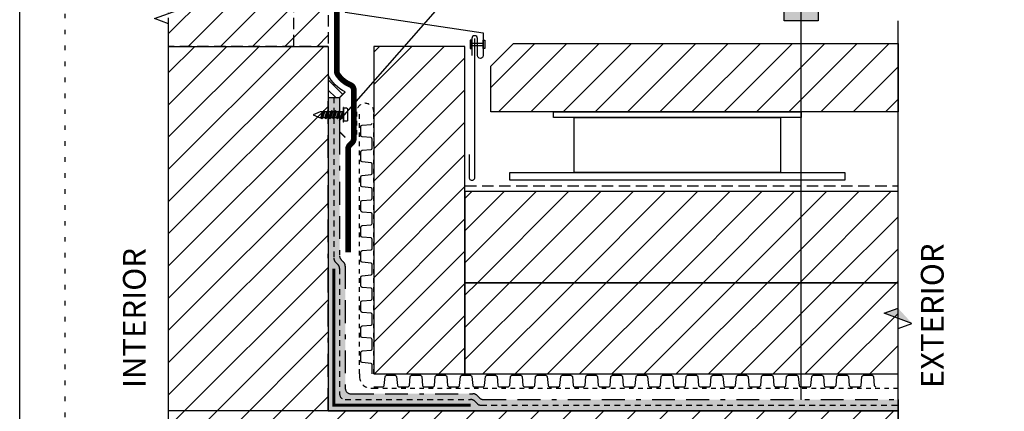
# Model space of a CAD drawing. Units: inches. Extents: x 0 to 3866, y -1518 to 6409.
# Drawn here: x 111 to 133, y -1427 to -1419 of the extents above; entities that cross this region are included whole.
import ezdxf
from ezdxf.enums import TextEntityAlignment as Align

# ---------------------------------------------------------------- set-up
doc = ezdxf.new("R2010")
doc.units = ezdxf.units.IN
doc.header["$MEASUREMENT"] = 0
for name, pattern in [('BORDER', [1.75, 0.5, -0.25, 0.5, -0.25, 0, -0.25]), ('DASHED2', [0.375, 0.25, -0.125]), ('DOT', [0.25, 0, -0.25]), ('HIDDEN', [0.375, 0.25, -0.125]), ('HIDDEN2', [0.1875, 0.125, -0.0625]), ('HIDDENX2', [0.75, 0.5, -0.25])]:
    doc.linetypes.add(name, pattern=pattern)
for name, color, linetype in [('0 @ 4', 7, 'Continuous'), ('BE-ANNOTATION', 1, 'Continuous'), ('BE-ANNOTATION @ 4', 1, 'Continuous'), ('BE-EXIST CONST HATCH', 253, 'Continuous'), ('BE-EXISTING CONSTRUCION', 170, 'Continuous'), ('BE-FASTENERS', 253, 'Continuous'), ('BE-FRAMING', 253, 'Continuous'), ('BE-GENERAL CONSTUCTION', 251, 'Continuous'), ('BE-INSULATION', 253, 'Continuous'), ('BE-METAL FLASHING', 3, 'Continuous'), ('BE-SA MEMBRANE', 12, 'HIDDENX2'), ('BE-SEALANT', 1, 'Continuous'), ('BE-VAPOR BARRIER', 2, 'DASHED2'), ('BE-WATERPROOFING', 3, 'BORDER')]:
    doc.layers.add(name, color=color, linetype=linetype)
doc.layers.add('BE-Z-NOPLOT', color=212, linetype='Continuous', plot=False)
doc.styles.add('GRACE DETAILING', font='GOTHIC.TTF', dxfattribs={"height": 0.0625})
doc.styles.add('GRACE SUBHEADER', font='GOTHICB.TTF', dxfattribs={"height": 0.125})
doc.styles.get("Standard").update_dxf_attribs({"font": 'arial.ttf'})
doc.dimstyles.new('RDH.2013', dxfattribs={"dimscale": 0, "dimtxt": 0.0625, "dimasz": 0.09375, "dimexe": 0.09375, "dimexo": 0.125, "dimgap": 0.09375, "dimtad": 1, "dimdec": 3, "dimzin": 3, "dimdsep": 46, "dimlunit": 4, "dimtxsty": 'GRACE DETAILING', "dimblk": 'ARCHTICK', "dimcen": 0.125, "dimdle": 0.09375, "dimclrd": 256, "dimclre": 256, "dimclrt": 256, "dimadec": 0, "dimazin": 0, "dimtfac": 1, "dimtdec": 3, "dimtix": 1, "dimtofl": 0, "dimtmove": 0, "dimatfit": 3, "dimfxl": 0.625, "dimfrac": 2, "dimtolj": 1, "dimtzin": 0, "dimlwd": -1, "dimlwe": -1, "dimarcsym": 0})
pattern_1 = [(45, (-7.092470845184607, -1230.192996868817), (-0.3535533905932737, 0.3535533905932738), [])]
pattern_2 = [(45, (0, 0), (-0.08838834764831843, 0.08838834764831845), [])]

# ---------------------------------------------------------------- blocks, each defined once
blk = doc.blocks.new('*U116')
for p, q in [((-0.09600000000000361, 0.1313545353913241), (-0.09600000000000367, -0.1313545353915515)), ((-0.008302499827550453, 0.1610000000000582), (-0.008302499827550457, 0.1453750000000582)), ((3.943362693255903e-17, 0.1610000000000582), (-3.943362693255903e-17, -0.1610000000000582)), ((1.899389788919685e-17, 0.07754847316965652), (-1.899389788919685e-17, -0.07754847316965652)), ((1.874847533267823e-17, 0.07654645954136186), (0.0111365998029669, 0.06318253977775612)), ((0.03294437324046837, -0.09383342897223201), (1.090742415188508e-17, 0.04453293863781482)), ((0.05475214667796989, -0.06766410084725294), (0.0111365998029669, 0.06318253977775612)), ((0.0111365998029669, 0.06318253977775612), (0.05475214667796992, 0.06318253977775612)), ((0.05475214667796992, 0.06318253977775612), (0.07655992011547144, 0.08935186790273517)), ((0.0983676935529729, -0.06766410084725297), (0.05475214667796992, 0.06318253977775612)), ((0.1201754669904744, -0.09383342897223204), (0.07655992011547144, 0.08935186790273517)), ((0.07655992011547144, 0.08935186790273517), (0.09836769355297295, 0.06318253977775609)), ((0.1419832404279759, -0.06766410084725297), (0.09836769355297295, 0.06318253977775609)), ((0.09836769355297295, 0.06318253977775609), (0.1419832404279759, 0.06318253977775609)), ((0.1419832404279759, 0.06318253977775609), (0.1637910138654775, 0.08935186790273517)), ((0.185598787302979, -0.067664100847253), (0.1419832404279759, 0.06318253977775609)), ((0.2074065607404805, -0.09383342897223207), (0.1637910138654775, 0.08935186790273517)), ((0.1637910138654775, 0.08935186790273517), (0.185598787302979, 0.06318253977775606)), ((0.229214334177982, -0.067664100847253), (0.185598787302979, 0.06318253977775606)), ((0.185598787302979, 0.06318253977775606), (0.2260977276705489, 0.06318253977775606)), ((0.2260977276705489, 0.06318253977775606), (0.2479055011079936, 0.08935186790273514)), ((0.2697132745455519, -0.067664100847253), (0.2260977276705489, 0.06318253977775606)), ((0.2915210479829966, -0.0938334289722321), (0.2479055011079936, 0.08935186790273514)), ((0.2479055011079936, 0.08935186790273514), (0.2697132745455519, 0.06318253977775606)), ((0.313328821420555, -0.06766410084725302), (0.2697132745455519, 0.06318253977775606)), ((0.2697132745455519, 0.06318253977775606), (0.313328821420555, 0.06318253977775604)), ((0.313328821420555, 0.06318253977775604), (0.3351365948579996, 0.08935186790273511)), ((0.356944368295558, -0.06766410084725302), (0.313328821420555, 0.06318253977775604)), ((0.3787521417330026, -0.0938334289722321), (0.3351365948579996, 0.08935186790273511)), ((0.3351365948579996, 0.08935186790273511), (0.356944368295558, 0.06318253977775604)), ((0.356944368295558, 0.06318253977775604), (0.400559915170561, 0.06318253977775601)), ((0.400559915170561, -0.06766410084725305), (0.356944368295558, 0.06318253977775604)), ((0.356944368295558, 0.06318253977775604), (0.400559915170561, 0.06318253977775601)), ((0.400559915170561, 0.06318253977775601), (0.4223676886080057, 0.08935186790273508)), ((0.4441754620455072, -0.06766410084725305), (0.400559915170561, 0.06318253977775601)), ((0.4659832354830087, -0.09383342897223212), (0.4223676886080057, 0.08935186790273508)), ((0.4223676886080057, 0.08935186790273508), (0.4441754620455072, 0.06318253977775601)), ((0.4441754620455072, 0.06318253977775601), (0.5027179345436252, 0.06318253977775601)), ((0.4877910089205102, -0.06766410084725305), (0.4441754620455072, 0.06318253977775601)), ((-0.00830249982755053, -0.1610000000000582), (-0.008302499827550526, -0.1453750000000582)), ((0.01113659980296687, -0.06766410084725294), (-8.389884122673495e-18, -0.0342543014382386)), ((0.01113659980296687, -0.06766410084725294), (-1.65729249039544e-17, -0.06766410084725294)), ((0.01113659980296687, -0.06766410084725294), (0.03294437324046837, -0.09383342897223201)), ((0.03294437324046837, -0.09383342897223201), (0.05475214667796989, -0.06766410084725294)), ((0.05475214667796989, -0.06766410084725294), (0.0983676935529729, -0.06766410084725297)), ((0.0983676935529729, -0.06766410084725297), (0.1201754669904744, -0.09383342897223204)), ((0.1201754669904744, -0.09383342897223204), (0.1419832404279759, -0.06766410084725297)), ((0.1419832404279759, -0.06766410084725297), (0.185598787302979, -0.067664100847253)), ((0.185598787302979, -0.067664100847253), (0.2074065607404805, -0.09383342897223207)), ((0.2074065607404805, -0.09383342897223207), (0.229214334177982, -0.067664100847253)), ((0.229214334177982, -0.067664100847253), (0.2697132745455519, -0.067664100847253)), ((0.2697132745455519, -0.067664100847253), (0.2915210479829966, -0.0938334289722321)), ((0.2915210479829966, -0.0938334289722321), (0.313328821420555, -0.06766410084725302)), ((0.313328821420555, -0.06766410084725302), (0.356944368295558, -0.06766410084725302)), ((0.356944368295558, -0.06766410084725302), (0.3787521417330026, -0.0938334289722321)), ((0.3787521417330026, -0.0938334289722321), (0.400559915170561, -0.06766410084725305)), ((0.400559915170561, -0.06766410084725305), (0.444175462045564, -0.06766410084725305)), ((0.4441754620455072, -0.06766410084725305), (0.4659832354830087, -0.09383342897223212)), ((0.4659832354830087, -0.09383342897223212), (0.4877910089205102, -0.06766410084725305)), ((0.4877910089205102, -0.06766410084725305), (0.5027179345436252, -0.06766410084725305)), ((0.6515745950371183, -0.001347721870786404), (0.5027179345436252, -0.06766410084725305))]:
    blk.add_line(p, q)
for points in [[(-0.08151520117098696, 0.1453750000001151), (-0.008302499827550457, 0.1453750000000582)], [(-0.008302499827550453, 0.1610000000000582), (3.943362693255903e-17, 0.1610000000000582)], [(-0.008302499827550457, 0.1453750000000582), (-0.008302499827550526, -0.1453750000000582)], [(0.5027179345436252, 0.06318253977775601), (0.6515745950371183, -0.001347721870786404)], [(-0.08151520117098701, -0.1453750000001151), (-0.008302499827550526, -0.1453750000000582)], [(-0.00830249982755053, -0.1610000000000582), (-3.943362693255903e-17, -0.1610000000000582)]]:
    blk.add_lwpolyline(points)
for centre, start, end in [((-0.08191158699457898, 0.1312920256424377), 88.38775250402877, 180.2542174801744), ((-0.08191158699457904, -0.1312920256424377), 179.7457825198287, 271.6122474959712)]:
    blk.add_arc(centre, 0.01408855168142276, start, end)
blk = doc.blocks.new('*U16')
at = {"linetype": 'HIDDEN', "ltscale": 0.25}
for points in [[(0, 0.3125), (5.75, 0.3125000000000284)], [(0, 0), (5.75, 2.842170943040401e-14)]]:
    blk.add_lwpolyline(points, dxfattribs=at)
for points in [[(0, 0.03125), (0.1994924849304596, 0.03125, 0.3888787318529794), (0.2306235692458358, 0.05977638303912158), (0.2475042648726742, 0.2527236169608784, -0.3888787318529838), (0.2786353491880504, 0.28125), (0.4713646508119496, 0.28125, -0.3888787318529794), (0.5024957351273258, 0.2527236169608784), (0.5193764307541642, 0.05977638303912158, 0.3888787318529555), (0.5505075150695404, 0.03125)], [(0.5505075150695404, 0.03125000000000272), (0.75, 0.03125000000000272, 0.3888787318529794), (0.7811310843153763, 0.0597763830391243), (0.7980117799422146, 0.2527236169608811, -0.3888787318529838), (0.8291428642575909, 0.2812500000000027), (1.02187216588149, 0.2812500000000027, -0.3888787318529794), (1.053003250196866, 0.2527236169608811), (1.069883945823705, 0.0597763830391243, 0.3888787318529555), (1.101015030139081, 0.03125000000000272)], [(1.101015030139081, 0.03125000000000544), (1.30050751506954, 0.03125000000000544, 0.3888787318529794), (1.331638599384917, 0.05977638303912702), (1.348519295011755, 0.2527236169608839, -0.3888787318529838), (1.379650379327131, 0.2812500000000054), (1.57237968095103, 0.2812500000000054, -0.3888787318529794), (1.603510765266407, 0.2527236169608839), (1.620391460893245, 0.05977638303912702, 0.3888787318529555), (1.651522545208621, 0.03125000000000544)], [(1.651522545208621, 0.03125000000000816), (1.851015030139081, 0.03125000000000816, 0.3888787318529794), (1.882146114454457, 0.05977638303912974), (1.899026810081295, 0.2527236169608866, -0.3888787318529838), (1.930157894396672, 0.2812500000000082), (2.122887196020571, 0.2812500000000082, -0.3888787318529794), (2.154018280335947, 0.2527236169608866), (2.170898975962785, 0.05977638303912974, 0.3888787318529555), (2.202030060278162, 0.03125000000000816)], [(2.202030060278162, 0.03125000000001089), (2.401522545208621, 0.03125000000001089, 0.3888787318529794), (2.432653629523998, 0.05977638303913247), (2.449534325150836, 0.2527236169608893, -0.3888787318529838), (2.480665409466212, 0.2812500000000109), (2.673394711090111, 0.2812500000000109, -0.3888787318529794), (2.704525795405488, 0.2527236169608893), (2.721406491032326, 0.05977638303913247, 0.3888787318529555), (2.752537575347702, 0.03125000000001089)], [(2.752537575347702, 0.03125000000001361), (2.952030060278162, 0.03125000000001361, 0.3888787318529794), (2.983161144593538, 0.05977638303913519), (3.000041840220376, 0.252723616960892, -0.3888787318529838), (3.031172924535753, 0.2812500000000136), (3.223902226159652, 0.2812500000000136, -0.3888787318529794), (3.255033310475028, 0.252723616960892), (3.271914006101866, 0.05977638303913519, 0.3888787318529555), (3.303045090417243, 0.03125000000001361)], [(3.303045090417243, 0.03125000000001633), (3.502537575347702, 0.03125000000001633, 0.3888787318529794), (3.533668659663078, 0.05977638303913791), (3.550549355289917, 0.2527236169608947, -0.3888787318529838), (3.581680439605293, 0.2812500000000163), (3.774409741229192, 0.2812500000000163, -0.3888787318529794), (3.805540825544568, 0.2527236169608947), (3.822421521171407, 0.05977638303913791, 0.3888787318529555), (3.853552605486783, 0.03125000000001633)], [(3.853552605486783, 0.03125000000001905), (4.053045090417243, 0.03125000000001905, 0.3888787318529794), (4.084176174732619, 0.05977638303914063), (4.101056870359457, 0.2527236169608975, -0.3888787318529838), (4.132187954674833, 0.281250000000019), (4.324917256298733, 0.281250000000019, -0.3888787318529794), (4.356048340614109, 0.2527236169608975), (4.372929036240947, 0.05977638303914063, 0.3888787318529555), (4.404060120556323, 0.03125000000001905)], [(4.404060120556323, 0.03125000000002177), (4.603552605486783, 0.03125000000002177, 0.3888787318529794), (4.634683689802159, 0.05977638303914335), (4.651564385428998, 0.2527236169609002, -0.3888787318529838), (4.682695469744374, 0.2812500000000218), (4.875424771368273, 0.2812500000000218, -0.3888787318529794), (4.906555855683649, 0.2527236169609002), (4.923436551310488, 0.05977638303914335, 0.3888787318529555), (4.954567635625864, 0.03125000000002177)], [(4.954567635625864, 0.03125000000002449), (5.154060120556323, 0.03125000000002449, 0.3888787318529794), (5.1851912048717, 0.05977638303914607), (5.202071900498538, 0.2527236169609029, -0.3888787318529838), (5.233202984813914, 0.2812500000000245), (5.425932286437813, 0.2812500000000245, -0.3888787318529794), (5.45706337075319, 0.2527236169609029), (5.473944066380028, 0.05977638303914607, 0.3888787318529555), (5.505075150695404, 0.03125000000002449)]]:
    blk.add_lwpolyline(points, format="xyb")
blk = doc.blocks.new('*U17')
at = {"linetype": 'HIDDEN', "ltscale": 0.25}
for points in [[(0, 0.3125), (11.49999870570736, 0.3125)], [(0, 0), (11.49999870570736, 0)]]:
    blk.add_lwpolyline(points, dxfattribs=at)
for points in [[(0, 0.03125), (0.1994924849304596, 0.03125, 0.3888787318529794), (0.2306235692458358, 0.05977638303912158), (0.2475042648726742, 0.2527236169608784, -0.3888787318529838), (0.2786353491880504, 0.28125), (0.4713646508119496, 0.28125, -0.3888787318529794), (0.5024957351273258, 0.2527236169608784), (0.5193764307541642, 0.05977638303912158, 0.3888787318529555), (0.5505075150695404, 0.03125)], [(0.5505075150695404, 0.03125), (0.75, 0.03125, 0.3888787318529794), (0.7811310843153763, 0.05977638303912158), (0.7980117799422146, 0.2527236169608784, -0.3888787318529838), (0.8291428642575909, 0.28125), (1.02187216588149, 0.28125, -0.3888787318529794), (1.053003250196866, 0.2527236169608784), (1.069883945823705, 0.05977638303912158, 0.3888787318529555), (1.101015030139081, 0.03125)], [(1.101015030139081, 0.03125), (1.30050751506954, 0.03125, 0.3888787318529794), (1.331638599384917, 0.05977638303912158), (1.348519295011755, 0.2527236169608784, -0.3888787318529838), (1.379650379327131, 0.28125), (1.57237968095103, 0.28125, -0.3888787318529794), (1.603510765266407, 0.2527236169608784), (1.620391460893245, 0.05977638303912158, 0.3888787318529555), (1.651522545208621, 0.03125)], [(1.651522545208621, 0.03125), (1.851015030139081, 0.03125, 0.3888787318529794), (1.882146114454457, 0.05977638303912158), (1.899026810081295, 0.2527236169608784, -0.3888787318529838), (1.930157894396672, 0.28125), (2.122887196020571, 0.28125, -0.3888787318529794), (2.154018280335947, 0.2527236169608784), (2.170898975962785, 0.05977638303912158, 0.3888787318529555), (2.202030060278162, 0.03125)], [(2.202030060278162, 0.03125), (2.401522545208621, 0.03125, 0.3888787318529794), (2.432653629523998, 0.05977638303912158), (2.449534325150836, 0.2527236169608784, -0.3888787318529838), (2.480665409466212, 0.28125), (2.673394711090111, 0.28125, -0.3888787318529794), (2.704525795405488, 0.2527236169608784), (2.721406491032326, 0.05977638303912158, 0.3888787318529555), (2.752537575347702, 0.03125)], [(2.752537575347702, 0.03125), (2.952030060278162, 0.03125, 0.3888787318529794), (2.983161144593538, 0.05977638303912158), (3.000041840220376, 0.2527236169608784, -0.3888787318529838), (3.031172924535753, 0.28125), (3.223902226159652, 0.28125, -0.3888787318529794), (3.255033310475028, 0.2527236169608784), (3.271914006101866, 0.05977638303912158, 0.3888787318529555), (3.303045090417243, 0.03125)], [(3.303045090417243, 0.03125), (3.502537575347702, 0.03125, 0.3888787318529794), (3.533668659663078, 0.05977638303912158), (3.550549355289917, 0.2527236169608784, -0.3888787318529838), (3.581680439605293, 0.28125), (3.774409741229192, 0.28125, -0.3888787318529794), (3.805540825544568, 0.2527236169608784), (3.822421521171407, 0.05977638303912158, 0.3888787318529555), (3.853552605486783, 0.03125)], [(3.853552605486783, 0.03125), (4.053045090417243, 0.03125, 0.3888787318529794), (4.084176174732619, 0.05977638303912158), (4.101056870359457, 0.2527236169608784, -0.3888787318529838), (4.132187954674833, 0.28125), (4.324917256298733, 0.28125, -0.3888787318529794), (4.356048340614109, 0.2527236169608784), (4.372929036240947, 0.05977638303912158, 0.3888787318529555), (4.404060120556323, 0.03125)], [(4.404060120556323, 0.03125), (4.603552605486783, 0.03125, 0.3888787318529794), (4.634683689802159, 0.05977638303912158), (4.651564385428998, 0.2527236169608784, -0.3888787318529838), (4.682695469744374, 0.28125), (4.875424771368273, 0.28125, -0.3888787318529794), (4.906555855683649, 0.2527236169608784), (4.923436551310488, 0.05977638303912158, 0.3888787318529555), (4.954567635625864, 0.03125)], [(4.954567635625864, 0.03125), (5.154060120556323, 0.03125, 0.3888787318529794), (5.1851912048717, 0.05977638303912158), (5.202071900498538, 0.2527236169608784, -0.3888787318529838), (5.233202984813914, 0.28125), (5.425932286437813, 0.28125, -0.3888787318529794), (5.45706337075319, 0.2527236169608784), (5.473944066380028, 0.05977638303912158, 0.3888787318529555), (5.505075150695404, 0.03125)], [(5.505075150695404, 0.03125), (5.704567635625864, 0.03125, 0.3888787318529794), (5.73569871994124, 0.05977638303912158), (5.752579415568079, 0.2527236169608784, -0.3888787318529838), (5.783710499883455, 0.28125), (5.976439801507354, 0.28125, -0.3888787318529794), (6.00757088582273, 0.2527236169608784), (6.024451581449568, 0.05977638303912158, 0.3888787318529555), (6.055582665764945, 0.03125)], [(6.055582665764945, 0.03125), (6.255075150695404, 0.03125, 0.3888787318529794), (6.286206235010781, 0.05977638303912158), (6.303086930637619, 0.2527236169608784, -0.3888787318529838), (6.334218014952995, 0.28125), (6.526947316576894, 0.28125, -0.3888787318529794), (6.558078400892271, 0.2527236169608784), (6.574959096519109, 0.05977638303912158, 0.3888787318529555), (6.606090180834485, 0.03125)], [(6.606090180834485, 0.03125), (6.805582665764945, 0.03125, 0.3888787318529794), (6.836713750080321, 0.05977638303912158), (6.853594445707159, 0.2527236169608784, -0.3888787318529838), (6.884725530022536, 0.28125), (7.077454831646435, 0.28125, -0.3888787318529794), (7.108585915961811, 0.2527236169608784), (7.125466611588649, 0.05977638303912158, 0.3888787318529555), (7.156597695904026, 0.03125)], [(7.156597695904026, 0.03125), (7.356090180834485, 0.03125, 0.3888787318529794), (7.387221265149861, 0.05977638303912158), (7.4041019607767, 0.2527236169608784, -0.3888787318529838), (7.435233045092076, 0.28125), (7.627962346715975, 0.28125, -0.3888787318529794), (7.659093431031351, 0.2527236169608784), (7.67597412665819, 0.05977638303912158, 0.3888787318529555), (7.707105210973566, 0.03125)], [(7.707105210973566, 0.03125), (7.906597695904026, 0.03125, 0.3888787318529794), (7.937728780219402, 0.05977638303912158), (7.95460947584624, 0.2527236169608784, -0.3888787318529838), (7.985740560161616, 0.28125), (8.178469861785516, 0.28125, -0.3888787318529794), (8.209600946100892, 0.2527236169608784), (8.22648164172773, 0.05977638303912158, 0.3888787318529555), (8.257612726043106, 0.03125)], [(8.257612726043106, 0.03125), (8.457105210973566, 0.03125, 0.3888787318529794), (8.488236295288942, 0.05977638303912158), (8.50511699091578, 0.2527236169608784, -0.3888787318529838), (8.536248075231157, 0.28125), (8.728977376855056, 0.28125, -0.3888787318529794), (8.760108461170432, 0.2527236169608784), (8.77698915679727, 0.05977638303912158, 0.3888787318529555), (8.808120241112647, 0.03125)], [(8.808120241112647, 0.03125), (9.007612726043106, 0.03125, 0.3888787318529794), (9.038743810358483, 0.05977638303912158), (9.055624505985321, 0.2527236169608784, -0.3888787318529838), (9.086755590300697, 0.28125), (9.279484891924596, 0.28125, -0.3888787318529794), (9.310615976239973, 0.2527236169608784), (9.327496671866811, 0.05977638303912158, 0.3888787318529555), (9.358627756182187, 0.03125)], [(9.358627756182187, 0.03125), (9.558120241112647, 0.03125, 0.3888787318529794), (9.589251325428023, 0.05977638303912158), (9.606132021054862, 0.2527236169608784, -0.3888787318529838), (9.637263105370238, 0.28125), (9.829992406994137, 0.28125, -0.3888787318529794), (9.861123491309513, 0.2527236169608784), (9.878004186936352, 0.05977638303912158, 0.3888787318529555), (9.909135271251728, 0.03125)], [(9.909135271251728, 0.03125), (10.10862775618219, 0.03125, 0.3888787318529794), (10.13975884049756, 0.05977638303912158), (10.1566395361244, 0.2527236169608784, -0.3888787318529838), (10.18777062043978, 0.28125), (10.38049992206368, 0.28125, -0.3888787318529794), (10.41163100637905, 0.2527236169608784), (10.42851170200589, 0.05977638303912158, 0.3888787318529555), (10.45964278632127, 0.03125)], [(10.45964278632127, 0.03125), (10.65913527125173, 0.03125, 0.3888787318529794), (10.6902663555671, 0.05977638303912158), (10.70714705119394, 0.2527236169608784, -0.3888787318529838), (10.73827813550932, 0.28125), (10.93100743713322, 0.28125, -0.3888787318529794), (10.96213852144859, 0.2527236169608784), (10.97901921707543, 0.05977638303912158, 0.3888787318529555), (11.01015030139081, 0.03125)]]:
    blk.add_lwpolyline(points, format="xyb")
blk = doc.blocks.new('*U20')
h = blk.add_hatch()
h.set_pattern_fill('ANSI31', color=255)
h.set_pattern_definition(pattern_2)
h.paths.add_polyline_path([(-4.250302721516995e-07, 0.4444442532734769), (0.07631839217680084, 0.4722220310512546), (-4.250302720887333e-07, 0.4999998088290324)])
h = blk.add_hatch()
h.set_pattern_fill('ANSI31', color=255)
h.set_pattern_definition(pattern_2)
h.paths.add_polyline_path([(-4.250302721516995e-07, 0.4444442532734769), (0.07631839217680084, 0.4722220310512546), (-4.250302720887333e-07, 0.4999998088290324)])
at = {"layer": 'BE-ANNOTATION'}
h = blk.add_hatch(color=255, dxfattribs=at)
h.dxf.hatch_style = 1
h.paths.add_polyline_path([(-1.563368578311676, -4.927304803018735e-07), (-1.480035269619199, 0.0763183921767881), (-1.507813047396976, -4.250302850650062e-07), (-1.535590825174753, -0.07631924223735823)])
at = {"layer": 'BE-ANNOTATION', "color": 253, "linetype": 'Continuous'}
blk.add_lwpolyline([(0.1249999999999756, -7.806681284270076e-08), (-1.45225749184142, -4.250302846468757e-07), (-1.480035269619199, 0.0763183921767881), (-1.535590825174753, -0.07631924223735823), (-1.563368602952532, -4.250302855954617e-07), (-3.140626094792974, 4.944222349558459e-07)], dxfattribs=at)
blk = doc.blocks.new('*U22')
at = {"layer": 'BE-ANNOTATION', "color": 253, "linetype": 'Continuous'}
blk.add_lwpolyline([(0.1249999999999756, 7.806681499232757e-08), (-3.124055657139266, 4.250302453294042e-07), (-3.151833434917044, -0.0763183921768279), (-3.2073889904726, 0.07631924223731747), (-3.235166768250378, 4.250302443672108e-07), (-6.484222425388666, -4.944223176511952e-07)], dxfattribs=at)
blk = doc.blocks.new('_ArchTick')
at = {"color": 0, "linetype": 'ByBlock', "const_width": 0.15}
blk.add_lwpolyline([(-0.5, -0.5), (0.5, 0.5)], dxfattribs=at)
blk = doc.blocks.new('*U168')
at = {"layer": 'BE-Z-NOPLOT'}
blk.add_lwpolyline([(0, 38), (33, 38), (33, 0), (0, 0)], close=True, dxfattribs=at)
at = {"layer": 'BE-Z-NOPLOT', "linetype": 'DOT'}
blk.add_lwpolyline([(1, 37), (32, 37), (32, 1), (1, 1)], close=True, dxfattribs=at)
blk = doc.blocks.new('*U132')
at = {"layer": 'BE-Z-NOPLOT'}
blk.add_lwpolyline([(2.09069746611293, -3.09485395253873e-16), (-1.909301715472752, 2.826334300632212e-16)], dxfattribs=at)
at = {"layer": 'BE-ANNOTATION', "style": 'GRACE SUBHEADER'}
for tag, p in [('HORIZ2', (-2.034301715472752, 0.1250000000000003)), ('HORIZ1', (2.34069746611293, 0.1249999999999997))]:
    blk.add_attdef(tag, p, '', height=0.125, rotation=90, dxfattribs=at)
blk = doc.blocks.new('*U30')
h = blk.add_hatch(color=255)
h.dxf.hatch_style = 1
h.paths.add_polyline_path([(-0.09374999999999983, 0.09375000000000022), (0.09375000000000017, 0.09375000000000022), (0.09375000000000017, -0.09374999999999978), (-0.09374999999999983, -0.09374999999999978)])
blk.add_lwpolyline([(-0.09374999999999983, 0.09375000000000022), (0.09375000000000017, 0.09375000000000022), (0.09375000000000017, -0.09374999999999978), (-0.09374999999999983, -0.09374999999999978)], close=True)
at = {"flags": 8}
blk.add_attdef('ASSEM#', text='', height=0.09375, dxfattribs=at).set_placement((-8.330768779204166e-17, 0.05279523420147925), align=Align.TOP_CENTER)
blk.add_leader([(-2.19824158875781e-14, -2.171874748303955), (1.665334536937735e-16, 8.326672684688674e-17)], dimstyle='RDH.2013', override={"dimscale": 0, "dimtxt": 0.015625, "dimasz": 0.0234375, "dimclrd": 256, "dimldrblk": 'DotSmall'})

msp = doc.modelspace()

# ---------------------------------------------------------------- hatches: boundary and pattern name
at = {"layer": 'BE-GENERAL CONSTUCTION', "linetype": 'DASHED2', "transparency": 33554585}
h = msp.add_hatch(dxfattribs=at)
h.set_pattern_fill('ANSI31', color=253, scale=4)
h.set_pattern_definition([(45, (-9.329520063034352, -1229.383655185864), (-0.3535533905932737, 0.3535533905932738), [])])
h.paths.add_polyline_path([(114.2656248138408, -1405.87876906381), (117.7656257289411, -1405.87876906381), (117.7656257289411, -1419.315658317047), (114.2656248138408, -1419.315658317047)])
h = msp.add_hatch(dxfattribs=at)
h.set_pattern_fill('ANSI31', color=253, scale=4)
h.set_pattern_definition([(45, (-6.842470845184607, -1230.192996868817), (-0.3535533905932737, 0.3535533905932738), [])])
h.paths.add_polyline_path([(130.2656248585088, -1420.753155841993), (121.3307986335813, -1420.753160853447), (121.3307987399257, -1419.753160853447), (121.8307987399257, -1419.253160853447), (130.2656249648535, -1419.253155841993)])
at = {"layer": 'BE-GENERAL CONSTUCTION', "transparency": 33554585}
h = msp.add_hatch(dxfattribs=at)
h.set_pattern_fill('ANSI31', color=253, scale=4, style=0)
h.set_pattern_definition([(45, (49.2258058256657, -1463.009113519924), (-0.3535533905932738, 0.3535533905932738), [])])
h.paths.add_polyline_path([(117.7656260396006, -1419.315658317047), (117.7656260396006, -1427.315658317047), (130.2656228004566, -1427.315657351583), (130.2656228004566, -1431.315657327142), (114.2656263050069, -1431.31565792095), (114.2656264609709, -1419.315657943285)])
h = msp.add_hatch(dxfattribs=at)
h.set_pattern_fill('ANSI31', color=253, scale=4, style=0)
h.set_pattern_definition([(45, (169.7234270390666, -1319.69692090014), (-0.3535533905932737, 0.3535533905932738), [])])
h.paths.add_polyline_path([(118.7656245484345, -1426.503158317047), (120.7656245484345, -1426.503158317047), (120.7656245484345, -1419.315663445279), (118.7656245484345, -1419.315663445279)])
h = msp.add_hatch(dxfattribs=at)
h.set_pattern_fill('ANSI31', color=253, scale=4, style=0)
h.set_pattern_definition(pattern_1)
h.paths.add_polyline_path([(120.7656245484345, -1424.503158317047), (130.2656246858692, -1424.503162985842), (130.2656246858692, -1422.503162985842), (120.7656245484345, -1422.503158317047)])
h = msp.add_hatch(dxfattribs=at)
h.set_pattern_fill('ANSI31', color=253, scale=4, style=0)
h.set_pattern_definition(pattern_1)
h.paths.add_polyline_path([(120.7656245484345, -1426.503158317047), (130.2656246858692, -1426.503162985842), (130.2656246858692, -1424.503162985842), (120.7656245484345, -1424.503158317047)])
at = {"layer": 'BE-SEALANT', "transparency": 33554559}
h = msp.add_hatch(dxfattribs=at)
h.set_pattern_fill('ANSI31', color=256, scale=1.25, angle=90)
h.set_pattern_definition([(135, (-9.329520063034352, -1232.633655185864), (-0.1104854345603981, -0.110485434560398), [])])
edge = h.paths.add_edge_path()
edge.add_arc((118.4843745484331, -1419.596908317048), 0.7967217989974574, 205.5599651718371, 244.4400348282374, ccw=False)
edge.add_line((117.7656245484345, -1419.940658317048), (117.7656245484345, -1420.440658317047))
edge.add_line((117.7656245484345, -1420.440658317047), (118.0156245484343, -1420.440658317047))
edge.add_line((118.0156245484343, -1420.440658317047), (118.1406245484343, -1420.315658317047))
at = {"layer": 'BE-WATERPROOFING', "transparency": 33554483}
h = msp.add_hatch(color=256, dxfattribs=at)
h.dxf.hatch_style = 1
edge = h.paths.add_edge_path()
edge.add_line((130.2656228425481, -1427.315658317047), (117.7656245484345, -1427.315658317047))
edge.add_line((117.7656245484345, -1427.315658317047), (117.7656245484345, -1420.440658317047))
edge.add_line((117.7656245484345, -1420.440658317047), (118.0156245484343, -1420.440658317047))
edge.add_line((118.0156245484343, -1420.440658317047), (118.0156245484345, -1423.910328231157))
edge.add_arc((118.1406245484345, -1423.910328231157), 0.1249999999999858, 180, 225.0000000000046)
edge.add_line((118.0522362007862, -1423.998716578805), (118.1040128960828, -1424.050493274102))
edge.add_arc((118.0156245484345, -1424.13888162175), 0.125000000000011, 0, 45.000000000004604, ccw=False)
edge.add_line((118.1406245484345, -1424.13888162175), (118.1406245484345, -1426.815658317047))
edge.add_arc((118.2656245484345, -1426.815658317047), 0.125, 180, 270)
edge.add_line((118.2656245484345, -1426.940658317047), (120.9424012437312, -1426.940658317047))
edge.add_arc((120.9424012437312, -1427.065658317047), 0.125, 45.00000000000921, 90.00000000001302, ccw=False)
edge.add_line((121.0307895913795, -1426.977269969399), (121.0825662866762, -1427.029046664695))
edge.add_arc((121.1709546343248, -1426.940658317047), 0.1250000000000311, 224.999999999848, 269.9999999998893)
edge.add_line((121.1709546343245, -1427.065658317047), (130.265622847603, -1427.065658317047))
edge.add_line((130.265622847603, -1427.065658317047), (130.2656228425481, -1427.315658317047))

# ---------------------------------------------------------------- linework, layer by layer
at = {"layer": 'BE-EXIST CONST HATCH', "color": 253, "linetype": 'HIDDEN', "ltscale": 0.25}
for points in [[(118.7656245484345, -1420.753158317047, 0.9999999999999999), (118.3906245484345, -1420.753158317047), (118.3906245484345, -1421.253158317047)], [(118.4531245484345, -1426.503158317047), (118.4531245484345, -1426.565658317047, 0.4142135623730951), (118.7031245484345, -1426.815658317047), (118.7656245484345, -1426.815658317047)]]:
    msp.add_lwpolyline(points, format="xyb", dxfattribs=at)
at = {"layer": 'BE-EXIST CONST HATCH'}
for points in [[(122.7106548281859, -1420.753158197046), (128.1384434566583, -1420.753158197046), (128.1384434566583, -1420.879785801213), (122.7106548281859, -1420.879785801213)], [(123.1611756615193, -1420.879785801213), (127.687922623325, -1420.879785801213), (127.687922623325, -1422.080849169269), (123.1611756615193, -1422.080849169269)], [(121.7535693247137, -1422.080849169269), (129.0955289601304, -1422.080849169269), (129.0955289601304, -1422.253158197046), (121.7535693247137, -1422.253158197046)]]:
    msp.add_lwpolyline(points, close=True, dxfattribs=at)
at = {"layer": 'BE-EXISTING CONSTRUCION', "color": 253}
msp.add_lwpolyline([(130.2656248585088, -1420.753155841993), (121.3307986335813, -1420.753160853447), (121.3307987399257, -1419.753160853447), (121.8307987399257, -1419.253160853447), (130.2656249648535, -1419.253155841993)], close=True, dxfattribs=at)
at = {"layer": 'BE-FRAMING', "color": 5, "linetype": 'DASHED2'}
for points in [[(114.2656248138408, -1405.87876906381), (117.7656257289411, -1405.87876906381), (117.7656257289411, -1419.315658317047), (114.2656248138408, -1419.315658317047)], [(117.7656416425395, -1419.315658317047), (117.0156434710666, -1419.315658317047), (117.0156266423678, -1405.878159001893), (117.7656248138408, -1405.878159001893)]]:
    msp.add_lwpolyline(points, close=True, dxfattribs=at)
at = {"layer": 'BE-FRAMING'}
msp.add_lwpolyline([(117.7656260396006, -1419.315658317047), (117.7656260396006, -1427.315658317047), (130.2656228004566, -1427.315657351583), (130.2656228004566, -1431.315657327142), (114.2656263050069, -1431.31565792095), (114.2656264609709, -1419.315657943285)], close=True, dxfattribs=at)
at = {"layer": 'BE-INSULATION'}
msp.add_lwpolyline([(118.7656245484345, -1419.315663445279), (118.7656245484345, -1426.503158317047), (120.7656245484345, -1426.503158317047), (120.7656245484345, -1419.315663445279)], close=True, dxfattribs=at)
at = {"layer": 'BE-INSULATION', "color": 253}
for points in [[(120.7656245484345, -1424.503158317047), (130.2656246858692, -1424.503162985842), (130.2656246858692, -1422.503162985842), (120.7656245484345, -1422.503158317047)], [(120.7656245484345, -1426.503158317047), (130.2656246858692, -1426.503162985842), (130.2656246858692, -1424.503162985842), (120.7656245484345, -1424.503158317047)]]:
    msp.add_lwpolyline(points, close=True, dxfattribs=at)
at = {"layer": 'BE-METAL FLASHING', "color": 3}
for p, q in [((120.91643919441, -1419.245971681854), (121.16643919441, -1419.245971681854)), ((120.91643919441, -1419.295971681854), (121.16643919441, -1419.295971681854))]:
    msp.add_line(p, q, dxfattribs=at)
for points in [[(118.1406416424695, -1414.565663445278), (118.1406416424695, -1418.565663445278), (121.16643919441, -1419.022048943714), (121.16643919441, -1419.519894419994, -0.9999999999999999), (121.04143919441, -1419.519894419994), (121.04143919441, -1419.144894419994, 0.9999999999999999), (120.91643919441, -1419.144894419994), (120.91643919441, -1419.519894419994)], [(120.8566869812296, -1421.690697189184), (120.8566869812296, -1422.190697189184, 0.9999999999999999), (120.9816870055709, -1422.190619180567), (120.98168697356, -1419.144894419994)]]:
    msp.add_lwpolyline(points, format="xyb", dxfattribs=at)
for points in [[(120.91643919441, -1419.177221681854), (120.8800434874142, -1419.177221681854), (120.8800434874142, -1419.364721681854), (120.91643919441, -1419.364721681854)], [(121.16643919441, -1419.177221681854), (121.2028349014058, -1419.177221681854), (121.2028349014058, -1419.364721681854), (121.16643919441, -1419.364721681854)]]:
    msp.add_lwpolyline(points, close=True, dxfattribs=at)
at = {"layer": 'BE-METAL FLASHING'}
msp.add_lwpolyline([(118.1406245484345, -1421.315658317047, 0.03125, 0.03125, 0), (118.0156245484345, -1421.190658317047, 0.03125, 0.03125, 0), (118.0156245484345, -1420.440658317047, 0.03125, 0.03125, 0), (118.1406245484345, -1420.315658317047, 0, 0, 0)], format="xyseb", dxfattribs=at)
at = {"layer": 'BE-SA MEMBRANE', "linetype": 'Continuous', "ltscale": 3, "transparency": 33554559, "const_width": 0.125, "flags": 128}
msp.add_lwpolyline([(117.9534206182639, -1411.565663451742), (117.9531416424695, -1419.315663445278), (117.9531267435177, -1419.860407217909, 0.1448594488718754), (117.973255429446, -1419.928432747002, 0.1517191550667303), (118.2510068796582, -1420.159661140729, -0.3032358232204665), (118.328124551268, -1420.275126651625), (118.3281245484345, -1421.341546664695, -0.1989123673796204), (118.2915128960828, -1421.429935012344), (118.2397362000943, -1421.481711708332, 0.1989123639066596), (118.2031245477426, -1421.57010005431), (118.2031245175076, -1423.832695280118)], format="xyb", dxfattribs=at)
at = {"layer": 'BE-SEALANT'}
msp.add_lwpolyline([(118.1406245484345, -1420.315658317047, -0.1712927295535478), (117.7656245484345, -1419.940658317048), (117.7656245484345, -1420.440658317047), (118.0156245484343, -1420.440658317047), (118.1406245484343, -1420.315658317047)], format="xyb", close=True, dxfattribs=at)
at = {"layer": 'BE-VAPOR BARRIER'}
msp.add_lwpolyline([(120.7656245484345, -1422.37816272619), (130.2656246858692, -1422.37816272619)], dxfattribs=at)
at = {"layer": 'BE-WATERPROOFING'}
msp.add_lwpolyline([(130.2656228425481, -1427.315658317047), (117.7656245484345, -1427.315658317047), (117.7656245484345, -1420.440658317047), (118.0156245484343, -1420.440658317047), (118.0156245484345, -1423.910328231157, 0.1989123673797007), (118.0522362007862, -1423.998716578805), (118.1040128960828, -1424.050493274102, -0.1989123673796998), (118.1406245484345, -1424.13888162175), (118.1406245484345, -1426.815658317047, 0.414213562373095), (118.2656245484345, -1426.940658317047), (120.9424012437312, -1426.940658317047, -0.1989123673796875), (121.0307895913795, -1426.977269969399), (121.0825662866762, -1427.029046664695, 0.1989123673796986), (121.1709546343245, -1427.065658317047), (130.265622847603, -1427.065658317047)], format="xyb", close=True, dxfattribs=at)
at = {"layer": 'BE-WATERPROOFING', "linetype": 'HIDDEN2'}
msp.add_lwpolyline([(117.8906245484341, -1420.440658317047), (117.8906245484345, -1423.962104926454, 0.1989123673796885), (117.9272362007862, -1424.050493274102), (117.9790128960828, -1424.102269969399, -0.1989123673796998), (118.0156245484345, -1424.190658317047), (118.0156245484345, -1426.940658317047, 0.414213562373095), (118.1406245484345, -1427.065658317047), (120.8906245484345, -1427.065658317047, -0.1989123673796875), (120.9790128960828, -1427.102269969399), (121.0307895913795, -1427.154046664695, 0.1989123673796986), (121.1191779390278, -1427.190658317047), (130.2656228450755, -1427.190658316268)], format="xyb", dxfattribs=at)
at = {"layer": 'BE-WATERPROOFING', "linetype": 'Continuous', "const_width": 0.0625}
msp.add_lwpolyline([(120.8906245484345, -1427.190658317047), (117.8906245484345, -1427.190658317047), (117.8906245484345, -1424.190658317047)], dxfattribs=at)

# ---------------------------------------------------------------- block references
msp.add_blockref('*U168', (110.9999999999986, -1440))
at = {"layer": '0 @ 4', "xscale": 4, "yscale": 4, "zscale": 4, "rotation": 270}
for name, p in [('*U22', (114.2656248138408, -1431.315660294736)), ('*U20', (130.2656236626719, -1431.315660294736))]:
    msp.add_blockref(name, p, dxfattribs=at)
at = {"layer": 'BE-ANNOTATION @ 4'}
ref = msp.add_blockref('*U30', (128.1403732017918, -1418.378159323831), dxfattribs=dict(at, xscale=4, yscale=4, zscale=4))
ref.add_attrib('ASSEM#', '7', dxfattribs={"layer": '0', "height": 0.375}).set_placement((128.1403732017918, -1418.166978387025), align=Align.TOP_CENTER)
at = {"layer": 'BE-ANNOTATION @ 4', "xscale": 4, "yscale": 4, "zscale": 4}
msp.add_blockref('*U132', (121.9028354508816, -1427.315658317047), dxfattribs=at).add_auto_attribs({'HORIZ1': 'EXTERIOR', 'HORIZ2': 'INTERIOR'})
at = {"layer": 'BE-EXIST CONST HATCH', "color": 253, "rotation": 90}
msp.add_blockref('*U16', (118.7656245484345, -1426.503158317047), dxfattribs=at)
at = {"layer": 'BE-EXIST CONST HATCH', "color": 253}
msp.add_blockref('*U17', (118.7656245484345, -1426.815658317047), dxfattribs=at)
at = {"layer": 'BE-FASTENERS', "xscale": -1}
msp.add_blockref('*U116', (118.0911779898961, -1420.815658317047), dxfattribs=at)

# ---------------------------------------------------------------- leaders
at = {"layer": 'BE-EXIST CONST HATCH'}
msp.add_leader([(118.0156245484345, -1420.940658317047), (121.1406252742991, -1417.378159323831)], dimstyle='RDH.2013', override={"dimscale": 0, "dimtxt": 0.015625, "dimasz": 0.125, "dimldrblk": 'DotSmall'}, dxfattribs=at)

doc.saveas('drawing.dxf')
